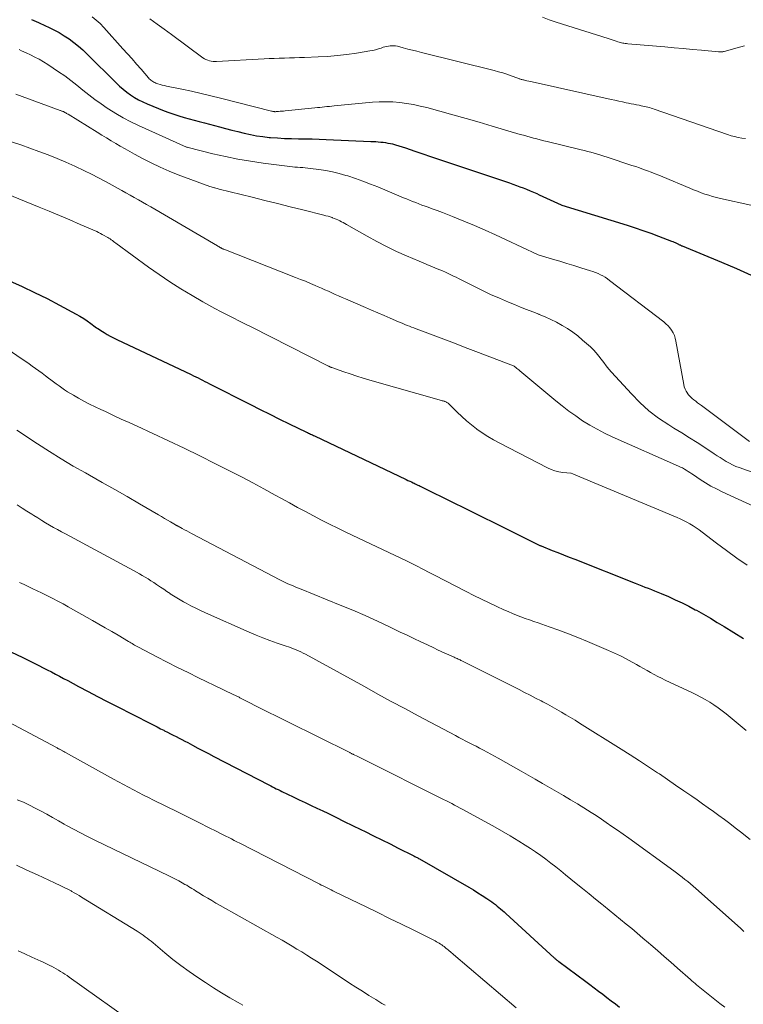
# Model space of a CAD drawing. Units: feet. Extents: x 2010000 to 2015018, y 525000 to 530000.
# Drawn here: x 2010726 to 2010829, y 526817 to 526957 of the extents above; entities that cross this region are included whole.
import ezdxf

# ---------------------------------------------------------------- set-up
doc = ezdxf.new("R2010")
doc.units = ezdxf.units.FT
doc.header["$LTSCALE"] = 100
doc.header["$MEASUREMENT"] = 0
doc.layers.add('CONTOUR INDEX', color=32, linetype='Continuous', lineweight=25)
doc.layers.add('CONTOUR INTERMEDIATE', color=40, linetype='Continuous', lineweight=15)

msp = doc.modelspace()

# ---------------------------------------------------------------- linework, layer by layer
at = {"layer": 'CONTOUR INDEX', "flags": 128}
for points, elevation in [([(2010727.58, 526957.11), (2010728.57, 526956.66), (2010729.56, 526956.21), (2010730.01, 526956.01), (2010730.76, 526955.64), (2010731.5, 526955.25), (2010732.21, 526954.81), (2010732.91, 526954.35), (2010733.59, 526953.85), (2010734.24, 526953.33), (2010734.87, 526952.78), (2010735.48, 526952.2), (2010739.6, 526948.12), (2010740.08, 526947.66), (2010740.58, 526947.22), (2010741.11, 526946.8), (2010741.65, 526946.4), (2010742.21, 526946.04), (2010742.78, 526945.7), (2010743.38, 526945.4), (2010743.99, 526945.13), (2010746.4, 526944.16), (2010747.09, 526943.9), (2010747.8, 526943.65), (2010748.51, 526943.42), (2010749.23, 526943.21), (2010749.95, 526943.01), (2010750.67, 526942.82), (2010751.4, 526942.62), (2010752.12, 526942.43), (2010754.26, 526941.87), (2010755.13, 526941.64), (2010756.01, 526941.41), (2010756.89, 526941.19), (2010757.77, 526940.97), (2010758.65, 526940.78), (2010759.54, 526940.61), (2010760.44, 526940.48), (2010761.33, 526940.38), (2010761.52, 526940.37), (2010762.5, 526940.29), (2010763.49, 526940.23), (2010764.47, 526940.2), (2010765.46, 526940.18), (2010766.44, 526940.17), (2010767.43, 526940.15), (2010768.41, 526940.12), (2010769.4, 526940.08), (2010775.76, 526939.8), (2010776.11, 526939.79), (2010776.45, 526939.77), (2010776.8, 526939.74), (2010777.15, 526939.72), (2010777.49, 526939.68), (2010777.84, 526939.63), (2010778.18, 526939.57), (2010778.52, 526939.5), (2010778.8, 526939.44), (2010779.27, 526939.32), (2010779.74, 526939.19), (2010780.21, 526939.05), (2010780.68, 526938.9), (2010781.99, 526938.44), (2010783.11, 526938.06), (2010784.23, 526937.67), (2010785.35, 526937.29), (2010786.47, 526936.91), (2010795.43, 526933.91), (2010795.92, 526933.74), (2010796.41, 526933.56), (2010796.9, 526933.38), (2010797.38, 526933.2), (2010797.86, 526933.01), (2010798.34, 526932.81), (2010798.82, 526932.6), (2010799.29, 526932.39), (2010799.62, 526932.24), (2010800.14, 526932), (2010800.67, 526931.76), (2010801.19, 526931.52), (2010801.72, 526931.28), (2010802.75, 526930.82), (2010802.84, 526930.78), (2010812.12, 526927.9), (2010813.25, 526927.54), (2010814.37, 526927.17), (2010815.48, 526926.77), (2010816.59, 526926.37), (2010818.44, 526925.67), (2010818.61, 526925.6), (2010818.79, 526925.53), (2010818.96, 526925.45), (2010819.13, 526925.36), (2010819.32, 526925.27), (2010819.39, 526925.23)], 840), ([(2010819.39, 526925.23), (2010819.47, 526925.19), (2010819.55, 526925.15), (2010819.63, 526925.11), (2010819.7, 526925.07), (2010819.78, 526925.04), (2010819.86, 526925), (2010819.94, 526924.97), (2010825.52, 526922.67), (2010827.64, 526921.76), (2010829.75, 526920.82)], 840), ([(2010724.45, 526920.04), (2010726.25, 526919.22), (2010728.03, 526918.37), (2010729.79, 526917.49), (2010731.54, 526916.57), (2010733.91, 526915.29), (2010734.45, 526914.99), (2010734.99, 526914.67), (2010735.5, 526914.32), (2010736.01, 526913.97), (2010736.63, 526913.51), (2010736.83, 526913.37), (2010737.02, 526913.24), (2010737.22, 526913.11), (2010737.41, 526912.98), (2010737.88, 526912.68), (2010738.32, 526912.42), (2010738.76, 526912.16), (2010739.22, 526911.92), (2010739.68, 526911.7), (2010750.25, 526906.71), (2010750.58, 526906.55), (2010750.9, 526906.4), (2010751.22, 526906.24), (2010751.55, 526906.08), (2010751.87, 526905.91), (2010752.19, 526905.75), (2010752.51, 526905.59), (2010752.83, 526905.42), (2010758.67, 526902.45), (2010760.03, 526901.76), (2010761.4, 526901.08), (2010762.77, 526900.41), (2010764.14, 526899.74), (2010766.6, 526898.55), (2010766.75, 526898.48), (2010766.89, 526898.41), (2010767.04, 526898.34), (2010767.18, 526898.27), (2010767.33, 526898.2), (2010767.47, 526898.14), (2010767.62, 526898.07), (2010767.76, 526898), (2010780.77, 526891.82), (2010781.02, 526891.7), (2010781.26, 526891.59), (2010781.5, 526891.47), (2010781.75, 526891.36), (2010781.88, 526891.3), (2010782.06, 526891.21), (2010782.24, 526891.12), (2010782.41, 526891.04), (2010782.59, 526890.95), (2010782.77, 526890.86), (2010782.95, 526890.77), (2010783.13, 526890.68), (2010783.3, 526890.6), (2010787.17, 526888.68), (2010789.27, 526887.64), (2010791.37, 526886.6), (2010793.47, 526885.56), (2010795.57, 526884.53), (2010799.74, 526882.47), (2010799.75, 526882.47), (2010799.77, 526882.46), (2010799.78, 526882.45), (2010799.8, 526882.44), (2010799.86, 526882.41), (2010799.88, 526882.41), (2010799.89, 526882.4), (2010799.91, 526882.39), (2010799.93, 526882.39), (2010801.49, 526881.76), (2010802.29, 526881.45), (2010803.09, 526881.13), (2010803.89, 526880.81), (2010804.69, 526880.5), (2010813.27, 526877.1), (2010813.73, 526876.92), (2010814.19, 526876.74), (2010814.65, 526876.56), (2010815.11, 526876.38), (2010815.57, 526876.2), (2010816.03, 526876.01), (2010816.49, 526875.82), (2010816.94, 526875.63), (2010817.99, 526875.2), (2010818.96, 526874.77), (2010819.92, 526874.32), (2010820.87, 526873.85), (2010821.8, 526873.35), (2010821.95, 526873.27), (2010822.95, 526872.71), (2010823.94, 526872.14), (2010824.92, 526871.55), (2010825.9, 526870.95), (2010828.62, 526869.27)], 860), ([(2010724.75, 526867.33), (2010726.25, 526866.6), (2010728.05, 526865.7), (2010728.64, 526865.41), (2010729.23, 526865.11), (2010729.82, 526864.81), (2010730.4, 526864.51), (2010730.98, 526864.2), (2010731.56, 526863.9), (2010732.14, 526863.59), (2010732.73, 526863.28), (2010734.26, 526862.46), (2010735.61, 526861.75), (2010736.96, 526861.04), (2010738.31, 526860.33), (2010739.67, 526859.64), (2010744.49, 526857.18), (2010744.96, 526856.94), (2010745.43, 526856.7), (2010745.9, 526856.46), (2010746.37, 526856.23), (2010746.48, 526856.17), (2010746.89, 526855.96), (2010747.3, 526855.75), (2010747.71, 526855.54), (2010748.12, 526855.33), (2010748.53, 526855.12), (2010748.94, 526854.91), (2010749.35, 526854.69), (2010749.75, 526854.48), (2010750.45, 526854.11), (2010751.2, 526853.71), (2010751.96, 526853.32), (2010752.71, 526852.92), (2010753.47, 526852.53), (2010761.28, 526848.48), (2010761.54, 526848.34), (2010761.8, 526848.21), (2010762.07, 526848.08), (2010762.33, 526847.94), (2010762.59, 526847.81), (2010762.86, 526847.68), (2010763.12, 526847.55), (2010763.38, 526847.42), (2010763.65, 526847.29), (2010763.92, 526847.16), (2010764.18, 526847.03), (2010764.45, 526846.91), (2010765.59, 526846.37), (2010766.42, 526845.97), (2010767.26, 526845.57), (2010768.1, 526845.18), (2010768.93, 526844.78), (2010769.62, 526844.45), (2010770.8, 526843.88), (2010771.97, 526843.31), (2010773.15, 526842.74), (2010774.32, 526842.16), (2010774.95, 526841.85), (2010776.12, 526841.27), (2010777.3, 526840.69), (2010778.47, 526840.1), (2010779.64, 526839.52), (2010781.77, 526838.45), (2010781.87, 526838.4), (2010781.98, 526838.34), (2010782.09, 526838.29), (2010782.2, 526838.23), (2010782.31, 526838.17), (2010782.42, 526838.12), (2010782.52, 526838.06), (2010782.63, 526838), (2010789.65, 526833.96), (2010790.3, 526833.58), (2010790.94, 526833.18), (2010791.57, 526832.78), (2010792.19, 526832.36), (2010792.91, 526831.87), (2010793.17, 526831.68), (2010793.42, 526831.49), (2010793.68, 526831.29), (2010793.93, 526831.09), (2010794.17, 526830.89), (2010794.41, 526830.68), (2010794.65, 526830.46), (2010794.89, 526830.25), (2010801.77, 526823.94), (2010801.84, 526823.87), (2010801.92, 526823.8), (2010802, 526823.73), (2010802.08, 526823.67), (2010802.16, 526823.6), (2010802.25, 526823.54), (2010802.33, 526823.47), (2010802.41, 526823.41), (2010806.25, 526820.59), (2010806.85, 526820.14), (2010807.46, 526819.69), (2010808.06, 526819.23), (2010808.65, 526818.77), (2010809.25, 526818.31), (2010809.85, 526817.85), (2010810.45, 526817.39), (2010811.05, 526816.94)], 880)]:
    msp.add_lwpolyline(points, dxfattribs=dict(at, elevation=elevation))
at = {"layer": 'CONTOUR INTERMEDIATE', "flags": 128}
for points, elevation in [([(2010736.18, 526957.48), (2010736.78, 526957.02), (2010737.34, 526956.52), (2010737.86, 526955.98), (2010740.57, 526952.96), (2010741.21, 526952.23), (2010741.85, 526951.51), (2010742.49, 526950.78), (2010743.13, 526950.04), (2010744.19, 526948.82), (2010744.3, 526948.71), (2010744.41, 526948.59), (2010744.54, 526948.49), (2010744.67, 526948.39), (2010744.8, 526948.3), (2010744.94, 526948.22), (2010745.09, 526948.15), (2010745.24, 526948.09), (2010745.53, 526947.99), (2010745.83, 526947.9), (2010746.14, 526947.81), (2010746.44, 526947.73), (2010746.75, 526947.66), (2010748.9, 526947.22), (2010750.29, 526946.92), (2010751.67, 526946.62), (2010753.04, 526946.29), (2010754.41, 526945.95), (2010761.66, 526944.11), (2010761.74, 526944.09), (2010761.82, 526944.07), (2010761.9, 526944.06), (2010761.98, 526944.04), (2010762.06, 526944.03), (2010762.14, 526944.02), (2010762.22, 526944.02), (2010762.3, 526944.03), (2010762.63, 526944.06), (2010762.87, 526944.08), (2010763.12, 526944.1), (2010763.36, 526944.12), (2010763.61, 526944.15), (2010767.82, 526944.57), (2010768.16, 526944.6), (2010768.5, 526944.64), (2010768.84, 526944.67), (2010769.18, 526944.71), (2010769.52, 526944.75), (2010769.86, 526944.78), (2010770.19, 526944.81), (2010770.53, 526944.85), (2010775.97, 526945.36), (2010776.94, 526945.42), (2010777.91, 526945.44), (2010778.88, 526945.41), (2010779.86, 526945.33), (2010780.82, 526945.2), (2010781.78, 526945.04), (2010782.74, 526944.83), (2010783.68, 526944.6), (2010785.53, 526944.09), (2010787.4, 526943.58), (2010789.26, 526943.05), (2010791.12, 526942.52), (2010792.98, 526941.98), (2010796.95, 526940.81), (2010797.42, 526940.67), (2010797.9, 526940.53), (2010798.37, 526940.4), (2010798.85, 526940.27), (2010799.32, 526940.15), (2010799.8, 526940.02), (2010800.28, 526939.9), (2010800.75, 526939.79), (2010805.59, 526938.62), (2010806.05, 526938.5), (2010806.52, 526938.38), (2010806.99, 526938.26), (2010807.45, 526938.13), (2010807.91, 526937.99), (2010808.37, 526937.85), (2010808.83, 526937.71), (2010809.29, 526937.56), (2010812.79, 526936.41), (2010813.35, 526936.23), (2010813.9, 526936.04), (2010814.45, 526935.84), (2010815.01, 526935.64), (2010815.55, 526935.43), (2010816.1, 526935.22), (2010816.64, 526935), (2010817.19, 526934.78), (2010821.02, 526933.16), (2010821.56, 526932.95), (2010822.09, 526932.73), (2010822.63, 526932.53), (2010823.17, 526932.34), (2010823.71, 526932.16), (2010824.26, 526931.99), (2010824.82, 526931.84), (2010825.38, 526931.71), (2010829.7, 526930.76)], 836), ([(2010744.39, 526957.21), (2010745.41, 526956.46), (2010746.42, 526955.72), (2010747.44, 526954.97), (2010751.91, 526951.68), (2010752.13, 526951.54), (2010752.35, 526951.42), (2010752.59, 526951.33), (2010752.84, 526951.25), (2010753.09, 526951.2), (2010753.35, 526951.17), (2010753.6, 526951.16), (2010753.86, 526951.16), (2010760.62, 526951.52), (2010761.33, 526951.56), (2010762.04, 526951.59), (2010762.75, 526951.62), (2010763.47, 526951.64), (2010764.18, 526951.66), (2010764.89, 526951.69), (2010765.6, 526951.71), (2010766.31, 526951.73), (2010768.25, 526951.8), (2010769.63, 526951.87), (2010770.99, 526951.98), (2010772.36, 526952.14), (2010773.72, 526952.34), (2010775.61, 526952.66), (2010776.02, 526952.73), (2010776.42, 526952.82), (2010776.82, 526952.93), (2010777.21, 526953.06), (2010777.51, 526953.16), (2010777.75, 526953.23), (2010778, 526953.29), (2010778.25, 526953.34), (2010778.51, 526953.38), (2010778.76, 526953.39), (2010779.01, 526953.38), (2010779.27, 526953.35), (2010779.51, 526953.3), (2010780.33, 526953.09), (2010780.98, 526952.92), (2010781.64, 526952.75), (2010782.29, 526952.59), (2010782.95, 526952.42), (2010793.27, 526949.85), (2010793.87, 526949.69), (2010794.46, 526949.52), (2010795.05, 526949.33), (2010795.64, 526949.13), (2010796.61, 526948.77), (2010796.71, 526948.74), (2010796.81, 526948.7), (2010796.9, 526948.67), (2010797, 526948.64), (2010797.1, 526948.61), (2010797.2, 526948.58), (2010797.3, 526948.55), (2010797.4, 526948.53), (2010797.68, 526948.46), (2010797.91, 526948.41), (2010798.15, 526948.36), (2010798.39, 526948.3), (2010798.63, 526948.25), (2010809.87, 526945.75), (2010810.4, 526945.64), (2010810.93, 526945.52), (2010811.47, 526945.41), (2010812, 526945.29), (2010812.3, 526945.23), (2010812.68, 526945.15), (2010813.06, 526945.07), (2010813.44, 526945), (2010813.83, 526944.93), (2010814.12, 526944.87), (2010814.35, 526944.83), (2010814.59, 526944.78), (2010814.82, 526944.73), (2010815.05, 526944.67), (2010815.28, 526944.61), (2010815.51, 526944.54), (2010815.73, 526944.47), (2010815.96, 526944.4), (2010826.37, 526940.78), (2010826.87, 526940.62), (2010827.37, 526940.48), (2010827.87, 526940.37), (2010828.38, 526940.27), (2010828.9, 526940.21)], 832), ([(2010800.1, 526957.42), (2010801.07, 526957.07), (2010802.05, 526956.75), (2010809.42, 526954.4), (2010809.71, 526954.31), (2010810, 526954.21), (2010810.28, 526954.12), (2010810.57, 526954.03), (2010810.81, 526953.95), (2010810.98, 526953.89), (2010811.15, 526953.85), (2010811.32, 526953.81), (2010811.5, 526953.77), (2010811.67, 526953.74), (2010811.85, 526953.71), (2010812.03, 526953.69), (2010812.2, 526953.67), (2010817.48, 526953.21), (2010818.78, 526953.09), (2010820.08, 526952.98), (2010821.38, 526952.86), (2010822.68, 526952.75), (2010825.08, 526952.53), (2010825.18, 526952.52), (2010825.28, 526952.52), (2010825.38, 526952.52), (2010825.49, 526952.52), (2010825.59, 526952.53), (2010825.69, 526952.54), (2010825.79, 526952.56), (2010825.89, 526952.58), (2010827.74, 526953.08), (2010828.76, 526953.36)], 828), ([(2010725.82, 526952.84), (2010726.15, 526952.68), (2010726.49, 526952.53), (2010726.83, 526952.37), (2010727.43, 526952.09), (2010728.06, 526951.78), (2010728.69, 526951.46), (2010729.29, 526951.1), (2010729.88, 526950.72), (2010731.41, 526949.7), (2010732.3, 526949.09), (2010733.18, 526948.45), (2010734.03, 526947.79), (2010734.87, 526947.1), (2010735.71, 526946.42), (2010736.57, 526945.76), (2010737.45, 526945.13), (2010738.34, 526944.52), (2010738.55, 526944.39), (2010739.57, 526943.75), (2010740.61, 526943.15), (2010741.67, 526942.6), (2010742.76, 526942.08), (2010749.6, 526939.01), (2010749.68, 526938.99), (2010749.77, 526938.96), (2010749.79, 526938.96), (2010749.8, 526938.95), (2010749.82, 526938.95), (2010749.84, 526938.94), (2010753.33, 526938.06), (2010755.1, 526937.65), (2010756.87, 526937.28), (2010758.66, 526936.98), (2010760.46, 526936.72), (2010764.26, 526936.23), (2010764.62, 526936.19), (2010764.98, 526936.16), (2010765.35, 526936.13), (2010765.71, 526936.11), (2010766.08, 526936.08), (2010766.44, 526936.05), (2010766.81, 526936.02), (2010767.17, 526935.98), (2010768.38, 526935.82), (2010769.35, 526935.68), (2010770.3, 526935.49), (2010771.25, 526935.26), (2010772.18, 526934.99), (2010772.48, 526934.9), (2010773.56, 526934.54), (2010774.63, 526934.16), (2010775.69, 526933.76), (2010776.74, 526933.34), (2010780.36, 526931.82), (2010780.8, 526931.64), (2010781.23, 526931.46), (2010781.67, 526931.29), (2010782.12, 526931.12), (2010782.56, 526930.95), (2010783, 526930.78), (2010783.45, 526930.62), (2010783.89, 526930.46), (2010784.46, 526930.26), (2010785.18, 526929.99), (2010785.91, 526929.72), (2010786.63, 526929.44), (2010787.34, 526929.15), (2010788.94, 526928.5), (2010790.45, 526927.87), (2010791.96, 526927.22), (2010793.45, 526926.55), (2010794.93, 526925.86), (2010799.4, 526923.76), (2010799.5, 526923.71), (2010801.54, 526923.1), (2010802.55, 526922.8), (2010803.56, 526922.49), (2010804.56, 526922.19), (2010805.57, 526921.88), (2010806.9, 526921.46), (2010807.27, 526921.34), (2010807.63, 526921.2), (2010807.99, 526921.05), (2010808.34, 526920.89), (2010808.68, 526920.71), (2010809.01, 526920.52), (2010809.33, 526920.3), (2010809.64, 526920.08), (2010817.31, 526914.2), (2010817.63, 526913.93), (2010817.93, 526913.64), (2010818.19, 526913.33), (2010818.44, 526913), (2010818.65, 526912.64), (2010818.83, 526912.27), (2010818.96, 526911.88), (2010819.05, 526911.48), (2010820.15, 526905.29), (2010820.23, 526904.96), (2010820.34, 526904.65), (2010820.49, 526904.35), (2010820.67, 526904.06), (2010820.68, 526904.04), (2010820.89, 526903.78), (2010821.11, 526903.54), (2010821.35, 526903.32), (2010821.6, 526903.12), (2010821.87, 526902.92), (2010822.13, 526902.72), (2010822.39, 526902.53), (2010822.66, 526902.33), (2010829.48, 526897.2)], 844), ([(2010725.37, 526946.5), (2010731.64, 526944.2), (2010731.72, 526944.17), (2010731.79, 526944.14), (2010731.87, 526944.11), (2010731.95, 526944.09), (2010732.03, 526944.06), (2010732.11, 526944.03), (2010732.18, 526943.99), (2010732.26, 526943.95), (2010732.33, 526943.91), (2010732.44, 526943.85), (2010732.55, 526943.79), (2010732.66, 526943.72), (2010732.77, 526943.66), (2010736.9, 526941.11), (2010737.55, 526940.71), (2010738.21, 526940.31), (2010738.87, 526939.91), (2010739.53, 526939.51), (2010740.19, 526939.12), (2010740.86, 526938.73), (2010741.53, 526938.36), (2010742.21, 526937.99), (2010743.32, 526937.39), (2010744.57, 526936.75), (2010745.83, 526936.15), (2010747.12, 526935.6), (2010748.42, 526935.08), (2010752.91, 526933.43), (2010753.08, 526933.37), (2010753.24, 526933.31), (2010753.41, 526933.26), (2010753.58, 526933.21), (2010753.61, 526933.2), (2010753.76, 526933.16), (2010753.92, 526933.12), (2010754.08, 526933.07), (2010754.24, 526933.03), (2010758.9, 526931.88), (2010760.7, 526931.43), (2010762.49, 526930.98), (2010764.29, 526930.54), (2010766.08, 526930.09), (2010769.08, 526929.34), (2010769.37, 526929.26), (2010769.67, 526929.18), (2010769.96, 526929.09), (2010770.25, 526928.99), (2010770.3, 526928.98), (2010770.56, 526928.88), (2010770.82, 526928.78), (2010771.07, 526928.66), (2010771.33, 526928.54), (2010771.57, 526928.41), (2010771.82, 526928.28), (2010772.07, 526928.15), (2010772.31, 526928.01), (2010775.23, 526926.35), (2010776.6, 526925.6), (2010777.99, 526924.88), (2010779.4, 526924.2), (2010780.83, 526923.56), (2010782.6, 526922.8), (2010783.15, 526922.56), (2010783.71, 526922.33), (2010784.27, 526922.1), (2010784.83, 526921.88), (2010785.17, 526921.74), (2010785.55, 526921.58), (2010785.94, 526921.42), (2010786.32, 526921.25), (2010786.7, 526921.07), (2010787.08, 526920.89), (2010787.46, 526920.7), (2010787.84, 526920.52), (2010788.21, 526920.33), (2010790.26, 526919.3), (2010791.5, 526918.69), (2010792.75, 526918.1), (2010794.01, 526917.54), (2010795.29, 526917), (2010796.13, 526916.66), (2010796.99, 526916.3), (2010797.85, 526915.95), (2010798.72, 526915.61), (2010799.58, 526915.27), (2010799.64, 526915.24), (2010800.47, 526914.9), (2010801.29, 526914.53), (2010802.09, 526914.13), (2010802.89, 526913.7), (2010803.65, 526913.24), (2010804.4, 526912.74), (2010805.11, 526912.2), (2010805.8, 526911.62), (2010806.92, 526910.63), (2010807.34, 526910.22), (2010807.74, 526909.8), (2010808.11, 526909.35), (2010808.46, 526908.88), (2010808.8, 526908.41), (2010809.16, 526907.94), (2010809.53, 526907.49), (2010809.92, 526907.05), (2010812.72, 526903.97), (2010813.94, 526902.74), (2010815.22, 526901.59), (2010816.59, 526900.55), (2010818.03, 526899.59), (2010818.77, 526899.13), (2010819.88, 526898.45), (2010820.98, 526897.76), (2010822.07, 526897.06), (2010823.15, 526896.35), (2010824.47, 526895.48), (2010824.9, 526895.2), (2010825.32, 526894.93), (2010825.75, 526894.65), (2010826.19, 526894.38), (2010826.63, 526894.13), (2010827.08, 526893.9), (2010827.54, 526893.69), (2010828.02, 526893.51), (2010832.88, 526891.8)], 848), ([(2010724.75, 526939.74), (2010726.05, 526939.3), (2010727.35, 526938.84), (2010728.64, 526938.38), (2010729.93, 526937.89), (2010731.21, 526937.38), (2010732.47, 526936.84), (2010733.72, 526936.27), (2010735.12, 526935.62), (2010736.12, 526935.14), (2010737.1, 526934.65), (2010738.08, 526934.13), (2010739.05, 526933.6), (2010739.8, 526933.18), (2010740.39, 526932.85), (2010740.98, 526932.52), (2010741.57, 526932.19), (2010742.16, 526931.86), (2010742.75, 526931.53), (2010743.34, 526931.2), (2010743.92, 526930.87), (2010744.51, 526930.53), (2010753.96, 526925), (2010754.02, 526924.96), (2010754.09, 526924.92), (2010754.16, 526924.88), (2010754.23, 526924.84), (2010754.29, 526924.79), (2010754.36, 526924.75), (2010754.43, 526924.72), (2010754.5, 526924.68), (2010754.59, 526924.63), (2010754.66, 526924.6), (2010754.73, 526924.56), (2010754.81, 526924.53), (2010754.88, 526924.5), (2010765.06, 526920.51), (2010765.76, 526920.23), (2010766.46, 526919.95), (2010767.16, 526919.66), (2010767.86, 526919.36), (2010768.27, 526919.18), (2010768.76, 526918.97), (2010769.24, 526918.75), (2010769.73, 526918.54), (2010770.21, 526918.32), (2010770.69, 526918.1), (2010771.18, 526917.88), (2010771.66, 526917.67), (2010772.15, 526917.45), (2010774.97, 526916.23), (2010775.85, 526915.85), (2010776.74, 526915.47), (2010777.62, 526915.09), (2010778.5, 526914.71), (2010779.65, 526914.22), (2010779.96, 526914.09), (2010780.27, 526913.96), (2010780.59, 526913.83), (2010780.9, 526913.7), (2010781.21, 526913.58), (2010781.53, 526913.46), (2010781.85, 526913.33), (2010782.16, 526913.22), (2010784.58, 526912.31), (2010786.1, 526911.74), (2010787.62, 526911.16), (2010789.14, 526910.58), (2010790.66, 526910), (2010795.99, 526907.94), (2010796.07, 526907.89), (2010796.35, 526907.68), (2010796.49, 526907.58), (2010796.63, 526907.47), (2010796.76, 526907.37), (2010796.9, 526907.26), (2010801.98, 526903.01), (2010802.91, 526902.27), (2010803.85, 526901.54), (2010804.82, 526900.84), (2010805.81, 526900.17), (2010806.82, 526899.54), (2010807.85, 526898.95), (2010808.91, 526898.4), (2010809.99, 526897.9), (2010819.43, 526893.72), (2010819.71, 526893.59), (2010819.98, 526893.46), (2010820.25, 526893.31), (2010820.52, 526893.15), (2010820.78, 526892.98), (2010821.04, 526892.82), (2010821.3, 526892.65), (2010821.55, 526892.48), (2010822.51, 526891.83), (2010823.26, 526891.35), (2010824.02, 526890.9), (2010824.8, 526890.49), (2010825.59, 526890.09), (2010830.16, 526887.97)], 852), ([(2010722.04, 526933.17), (2010728.65, 526930.49), (2010730.11, 526929.89), (2010731.57, 526929.29), (2010733.03, 526928.66), (2010734.48, 526928.03), (2010736.84, 526927), (2010737.11, 526926.87), (2010737.37, 526926.75), (2010737.63, 526926.61), (2010737.88, 526926.47), (2010738.22, 526926.28), (2010738.4, 526926.18), (2010738.57, 526926.07), (2010738.74, 526925.96), (2010738.91, 526925.84), (2010739.08, 526925.72), (2010739.24, 526925.6), (2010739.41, 526925.48), (2010739.57, 526925.36), (2010744.18, 526921.98), (2010745.7, 526920.91), (2010747.23, 526919.87), (2010748.8, 526918.88), (2010750.39, 526917.92), (2010751.92, 526917.04), (2010752.77, 526916.56), (2010753.62, 526916.08), (2010754.49, 526915.63), (2010755.35, 526915.18), (2010756.23, 526914.75), (2010757.1, 526914.31), (2010757.97, 526913.87), (2010758.84, 526913.43), (2010769.72, 526907.93), (2010769.78, 526907.9), (2010769.84, 526907.87), (2010769.89, 526907.84), (2010769.95, 526907.82), (2010770.01, 526907.79), (2010770.07, 526907.76), (2010770.13, 526907.74), (2010770.19, 526907.72), (2010771.91, 526907.12), (2010772.83, 526906.8), (2010773.75, 526906.5), (2010774.68, 526906.21), (2010775.62, 526905.94), (2010785.79, 526903.04), (2010785.89, 526903.01), (2010785.99, 526902.98), (2010786.09, 526902.95), (2010786.19, 526902.92), (2010786.21, 526902.91), (2010786.3, 526902.88), (2010786.39, 526902.84), (2010786.47, 526902.8), (2010786.55, 526902.76), (2010786.63, 526902.7), (2010786.7, 526902.65), (2010786.77, 526902.59), (2010786.84, 526902.52), (2010788, 526901.38), (2010788.65, 526900.76), (2010789.33, 526900.16), (2010790.03, 526899.58), (2010790.74, 526899.03), (2010790.8, 526898.99), (2010791.56, 526898.45), (2010792.34, 526897.93), (2010793.15, 526897.46), (2010793.97, 526897.01), (2010800.81, 526893.48), (2010801.34, 526893.25), (2010801.87, 526893.06), (2010802.42, 526892.93), (2010802.99, 526892.83), (2010804.13, 526892.71), (2010804.2, 526892.71), (2010804.42, 526892.62), (2010804.53, 526892.58), (2010804.64, 526892.53), (2010804.75, 526892.49), (2010804.86, 526892.44), (2010819.2, 526886.43), (2010819.67, 526886.22), (2010820.13, 526886), (2010820.59, 526885.76), (2010821.04, 526885.51), (2010821.48, 526885.24), (2010821.92, 526884.96), (2010822.34, 526884.67), (2010822.76, 526884.36), (2010824.8, 526882.81), (2010826.24, 526881.74), (2010827.69, 526880.68), (2010829.17, 526879.66)], 856), ([(2010717.83, 526914.65), (2010726.28, 526908.91), (2010726.76, 526908.59), (2010727.23, 526908.26), (2010727.7, 526907.92), (2010728.17, 526907.59), (2010728.63, 526907.25), (2010729.1, 526906.91), (2010729.56, 526906.56), (2010730.02, 526906.22), (2010730.32, 526905.99), (2010730.71, 526905.69), (2010731.1, 526905.4), (2010731.5, 526905.11), (2010731.89, 526904.83), (2010732.29, 526904.55), (2010732.7, 526904.28), (2010733.12, 526904.03), (2010733.54, 526903.78), (2010734.25, 526903.38), (2010735.03, 526902.95), (2010735.82, 526902.53), (2010736.62, 526902.13), (2010737.43, 526901.75), (2010738.07, 526901.46), (2010739.2, 526900.93), (2010740.33, 526900.41), (2010741.46, 526899.89), (2010742.59, 526899.37), (2010744.81, 526898.35), (2010747.04, 526897.31), (2010749.26, 526896.26), (2010751.48, 526895.17), (2010753.68, 526894.07), (2010755.77, 526893.02), (2010757.38, 526892.19), (2010758.98, 526891.35), (2010760.58, 526890.49), (2010762.16, 526889.62), (2010763.06, 526889.12), (2010764.19, 526888.49), (2010765.33, 526887.87), (2010766.46, 526887.26), (2010767.6, 526886.65), (2010768.75, 526886.06), (2010769.9, 526885.47), (2010771.06, 526884.9), (2010772.22, 526884.34), (2010780.91, 526880.24), (2010781.1, 526880.15), (2010781.29, 526880.06), (2010781.48, 526879.97), (2010781.67, 526879.87), (2010781.86, 526879.78), (2010782.04, 526879.68), (2010782.23, 526879.58), (2010782.42, 526879.49), (2010782.95, 526879.21), (2010783.4, 526878.97), (2010783.85, 526878.73), (2010784.3, 526878.5), (2010784.76, 526878.26), (2010789.3, 526875.92), (2010790.37, 526875.38), (2010791.45, 526874.84), (2010792.54, 526874.32), (2010793.63, 526873.8), (2010794.64, 526873.34), (2010795.24, 526873.07), (2010795.84, 526872.81), (2010796.44, 526872.57), (2010797.05, 526872.34), (2010797.66, 526872.11), (2010798.28, 526871.89), (2010798.89, 526871.67), (2010799.51, 526871.46), (2010801.04, 526870.93), (2010802.41, 526870.44), (2010803.78, 526869.93), (2010805.14, 526869.39), (2010806.49, 526868.83), (2010809.47, 526867.57), (2010810.33, 526867.19), (2010811.17, 526866.79), (2010812, 526866.37), (2010812.82, 526865.92), (2010813.43, 526865.57), (2010813.94, 526865.28), (2010814.44, 526865), (2010814.95, 526864.71), (2010815.46, 526864.42), (2010815.96, 526864.14), (2010816.48, 526863.87), (2010817, 526863.61), (2010817.52, 526863.35), (2010821.3, 526861.58), (2010821.95, 526861.27), (2010822.59, 526860.94), (2010823.22, 526860.59), (2010823.84, 526860.22), (2010824.45, 526859.84), (2010825.05, 526859.43), (2010825.63, 526859), (2010826.19, 526858.55), (2010829.01, 526856.2)], 864), ([(2010725.48, 526898.81), (2010728.45, 526896.87), (2010730.12, 526895.8), (2010731.81, 526894.75), (2010733.52, 526893.74), (2010735.24, 526892.75), (2010735.83, 526892.42), (2010737.61, 526891.42), (2010739.39, 526890.41), (2010741.16, 526889.39), (2010742.93, 526888.36), (2010745.63, 526886.79), (2010746.05, 526886.55), (2010746.46, 526886.31), (2010746.88, 526886.06), (2010747.29, 526885.82), (2010748.03, 526885.39), (2010748.08, 526885.36), (2010748.12, 526885.34), (2010748.17, 526885.31), (2010748.21, 526885.29), (2010748.26, 526885.26), (2010748.3, 526885.24), (2010748.35, 526885.21), (2010748.4, 526885.19), (2010748.96, 526884.88), (2010749.29, 526884.7), (2010749.62, 526884.52), (2010749.94, 526884.35), (2010750.27, 526884.17), (2010762.85, 526877.59), (2010763.22, 526877.4), (2010763.59, 526877.22), (2010763.97, 526877.04), (2010764.34, 526876.88), (2010764.72, 526876.72), (2010765.11, 526876.56), (2010765.49, 526876.4), (2010765.87, 526876.24), (2010771.4, 526874), (2010773.17, 526873.26), (2010774.93, 526872.5), (2010776.67, 526871.72), (2010778.4, 526870.91), (2010779.93, 526870.18), (2010780.89, 526869.72), (2010781.86, 526869.26), (2010782.83, 526868.8), (2010783.79, 526868.34), (2010784.67, 526867.92), (2010785.2, 526867.67), (2010785.73, 526867.43), (2010786.27, 526867.18), (2010786.8, 526866.94), (2010787.59, 526866.59), (2010787.73, 526866.53), (2010787.87, 526866.47), (2010788, 526866.4), (2010788.14, 526866.34), (2010788.27, 526866.28), (2010788.41, 526866.21), (2010788.54, 526866.15), (2010788.68, 526866.08), (2010796.78, 526862.01), (2010797.57, 526861.61), (2010798.35, 526861.21), (2010799.14, 526860.8), (2010799.92, 526860.39), (2010800.15, 526860.27), (2010800.81, 526859.92), (2010801.47, 526859.56), (2010802.13, 526859.19), (2010802.79, 526858.82), (2010803.44, 526858.44), (2010804.09, 526858.05), (2010804.73, 526857.66), (2010805.37, 526857.26), (2010811.27, 526853.56), (2010812.57, 526852.73), (2010813.87, 526851.9), (2010815.17, 526851.05), (2010816.45, 526850.19), (2010816.7, 526850.03), (2010817.86, 526849.24), (2010819.01, 526848.46), (2010820.16, 526847.66), (2010821.31, 526846.86), (2010822.04, 526846.36), (2010822.82, 526845.81), (2010823.6, 526845.25), (2010824.38, 526844.69), (2010825.15, 526844.13), (2010825.92, 526843.56), (2010826.68, 526842.99), (2010827.44, 526842.41), (2010828.19, 526841.82), (2010829.58, 526840.73)], 868), ([(2010725.55, 526888.21), (2010726.24, 526887.77), (2010726.94, 526887.33), (2010727.63, 526886.89), (2010727.92, 526886.71), (2010728.48, 526886.37), (2010729.03, 526886.02), (2010729.59, 526885.69), (2010730.16, 526885.36), (2010730.72, 526885.03), (2010731.29, 526884.71), (2010731.86, 526884.4), (2010732.43, 526884.09), (2010742.06, 526878.89), (2010742.48, 526878.67), (2010742.9, 526878.43), (2010743.31, 526878.2), (2010743.72, 526877.95), (2010744.13, 526877.71), (2010744.53, 526877.45), (2010744.93, 526877.19), (2010745.33, 526876.93), (2010745.45, 526876.85), (2010745.9, 526876.54), (2010746.35, 526876.24), (2010746.8, 526875.93), (2010747.26, 526875.63), (2010747.28, 526875.62), (2010747.74, 526875.32), (2010748.22, 526875.02), (2010748.69, 526874.74), (2010749.18, 526874.46), (2010749.54, 526874.26), (2010750.21, 526873.9), (2010750.89, 526873.55), (2010751.58, 526873.22), (2010752.27, 526872.9), (2010758.49, 526870.14), (2010759.46, 526869.73), (2010760.44, 526869.33), (2010761.43, 526868.97), (2010762.43, 526868.62), (2010763.72, 526868.19), (2010764.07, 526868.07), (2010764.43, 526867.94), (2010764.78, 526867.81), (2010765.13, 526867.67), (2010765.48, 526867.53), (2010765.82, 526867.37), (2010766.16, 526867.2), (2010766.49, 526867.03), (2010774.83, 526862.43), (2010776.73, 526861.38), (2010778.64, 526860.34), (2010780.55, 526859.31), (2010782.47, 526858.29), (2010787.77, 526855.47), (2010788.25, 526855.21), (2010788.73, 526854.96), (2010789.22, 526854.71), (2010789.7, 526854.46), (2010790.19, 526854.21), (2010790.68, 526853.96), (2010791.16, 526853.71), (2010791.64, 526853.46), (2010791.73, 526853.41), (2010792.25, 526853.13), (2010792.77, 526852.85), (2010793.29, 526852.56), (2010793.81, 526852.27), (2010797.08, 526850.42), (2010798.09, 526849.85), (2010799.09, 526849.28), (2010800.09, 526848.7), (2010801.09, 526848.13), (2010802.09, 526847.55), (2010803.08, 526846.97), (2010804.07, 526846.38), (2010805.06, 526845.78), (2010806.49, 526844.9), (2010807, 526844.58), (2010807.5, 526844.26), (2010808, 526843.93), (2010808.49, 526843.6), (2010809.13, 526843.16), (2010809.94, 526842.6), (2010810.75, 526842.04), (2010811.55, 526841.47), (2010812.35, 526840.9), (2010818.74, 526836.28), (2010819.14, 526835.98), (2010819.54, 526835.68), (2010819.94, 526835.38), (2010820.33, 526835.07), (2010820.72, 526834.75), (2010821.11, 526834.43), (2010821.49, 526834.1), (2010821.86, 526833.77), (2010828.2, 526828.13), (2010828.45, 526827.91), (2010828.7, 526827.69)], 872), ([(2010725.9, 526877.21), (2010726.52, 526876.91), (2010727.13, 526876.62), (2010727.75, 526876.33), (2010728.37, 526876.03), (2010728.98, 526875.74), (2010729.59, 526875.44), (2010729.85, 526875.31), (2010730.59, 526874.93), (2010731.33, 526874.55), (2010732.06, 526874.16), (2010732.78, 526873.76), (2010736.22, 526871.83), (2010737.14, 526871.3), (2010738.05, 526870.78), (2010738.97, 526870.25), (2010739.88, 526869.71), (2010741.34, 526868.84), (2010741.52, 526868.74), (2010741.69, 526868.63), (2010741.87, 526868.53), (2010742.05, 526868.43), (2010742.22, 526868.33), (2010742.4, 526868.23), (2010742.58, 526868.13), (2010742.76, 526868.03), (2010745.35, 526866.68), (2010746.83, 526865.91), (2010748.31, 526865.16), (2010749.8, 526864.42), (2010751.3, 526863.69), (2010754.66, 526862.06), (2010755.03, 526861.88), (2010755.39, 526861.71), (2010755.75, 526861.53), (2010756.11, 526861.36), (2010756.64, 526861.11), (2010756.74, 526861.06), (2010756.84, 526861.01), (2010756.94, 526860.96), (2010757.04, 526860.91), (2010757.14, 526860.86), (2010757.24, 526860.81), (2010757.34, 526860.76), (2010757.44, 526860.71), (2010758.01, 526860.41), (2010758.4, 526860.21), (2010758.78, 526860.02), (2010759.17, 526859.82), (2010759.56, 526859.63), (2010772.75, 526853.06), (2010772.83, 526853.02), (2010772.91, 526852.98), (2010772.99, 526852.94), (2010773.07, 526852.9), (2010773.14, 526852.86), (2010773.22, 526852.83), (2010773.3, 526852.79), (2010773.38, 526852.75), (2010773.79, 526852.55), (2010774.08, 526852.41), (2010774.36, 526852.27), (2010774.64, 526852.13), (2010774.93, 526851.99), (2010785.69, 526846.62), (2010786.08, 526846.42), (2010786.47, 526846.22), (2010786.86, 526846.02), (2010787.25, 526845.82), (2010787.64, 526845.62), (2010788.02, 526845.41), (2010788.41, 526845.2), (2010788.79, 526845), (2010791.83, 526843.34), (2010793.07, 526842.65), (2010794.31, 526841.95), (2010795.53, 526841.23), (2010796.74, 526840.49), (2010797.64, 526839.93), (2010798.39, 526839.45), (2010799.13, 526838.96), (2010799.86, 526838.45), (2010800.58, 526837.92), (2010801.28, 526837.39), (2010801.99, 526836.84), (2010802.69, 526836.29), (2010803.38, 526835.74), (2010804.9, 526834.5), (2010805.81, 526833.76), (2010806.72, 526833.02), (2010807.64, 526832.28), (2010808.55, 526831.54), (2010808.77, 526831.36), (2010809.57, 526830.7), (2010810.37, 526830.05), (2010811.17, 526829.4), (2010811.97, 526828.74), (2010812.77, 526828.08), (2010813.57, 526827.42), (2010814.35, 526826.75), (2010815.14, 526826.08), (2010815.47, 526825.78), (2010816.42, 526824.96), (2010817.37, 526824.13), (2010818.31, 526823.31), (2010819.26, 526822.48), (2010821.1, 526820.85), (2010821.32, 526820.66), (2010821.54, 526820.47), (2010821.76, 526820.28), (2010821.99, 526820.09), (2010822.22, 526819.9), (2010822.44, 526819.72), (2010822.67, 526819.53), (2010822.9, 526819.35), (2010825.27, 526817.48), (2010825.97, 526816.92)], 876), ([(2010721.99, 526858.6), (2010731.14, 526853.77), (2010731.24, 526853.72), (2010731.34, 526853.67), (2010731.44, 526853.62), (2010731.53, 526853.57), (2010731.63, 526853.51), (2010731.73, 526853.46), (2010731.83, 526853.41), (2010731.92, 526853.35), (2010731.96, 526853.34), (2010732.07, 526853.27), (2010732.18, 526853.21), (2010732.3, 526853.15), (2010732.41, 526853.08), (2010739.21, 526849.3), (2010739.91, 526848.91), (2010740.62, 526848.52), (2010741.33, 526848.15), (2010742.04, 526847.77), (2010742.76, 526847.41), (2010743.47, 526847.04), (2010744.19, 526846.68), (2010744.91, 526846.32), (2010748.29, 526844.66), (2010749.37, 526844.12), (2010750.46, 526843.58), (2010751.54, 526843.04), (2010752.62, 526842.5), (2010754, 526841.8), (2010754.39, 526841.6), (2010754.78, 526841.41), (2010755.18, 526841.21), (2010755.57, 526841.01), (2010755.96, 526840.81), (2010756.35, 526840.61), (2010756.74, 526840.41), (2010757.14, 526840.21), (2010768.41, 526834.43), (2010768.49, 526834.39), (2010768.57, 526834.35), (2010768.65, 526834.31), (2010768.72, 526834.27), (2010768.85, 526834.21), (2010768.97, 526834.15), (2010769.55, 526833.86), (2010769.82, 526833.73), (2010770.1, 526833.59), (2010770.37, 526833.46), (2010770.65, 526833.32), (2010775.07, 526831.16), (2010776.74, 526830.35), (2010778.41, 526829.53), (2010780.08, 526828.71), (2010781.75, 526827.89), (2010784.71, 526826.43), (2010784.9, 526826.33), (2010785.08, 526826.23), (2010785.27, 526826.13), (2010785.45, 526826.02), (2010785.63, 526825.9), (2010785.8, 526825.79), (2010785.97, 526825.66), (2010786.14, 526825.53), (2010786.26, 526825.44), (2010786.41, 526825.31), (2010786.57, 526825.19), (2010786.72, 526825.06), (2010786.88, 526824.93), (2010787.03, 526824.8), (2010787.18, 526824.67), (2010787.34, 526824.54), (2010787.49, 526824.41), (2010796.37, 526816.86)], 884), ([(2010725.56, 526846.38), (2010726.43, 526846.01), (2010727.28, 526845.62), (2010728.12, 526845.2), (2010728.94, 526844.76), (2010729.76, 526844.31), (2010730.58, 526843.85), (2010731.4, 526843.39), (2010732.22, 526842.93), (2010732.56, 526842.74), (2010733.55, 526842.2), (2010734.54, 526841.66), (2010735.55, 526841.15), (2010736.56, 526840.65), (2010747.07, 526835.56), (2010747.55, 526835.33), (2010748.02, 526835.09), (2010748.49, 526834.85), (2010748.95, 526834.6), (2010749.37, 526834.37), (2010749.62, 526834.23), (2010749.87, 526834.08), (2010750.12, 526833.93), (2010750.36, 526833.78), (2010750.61, 526833.63), (2010750.85, 526833.47), (2010751.09, 526833.32), (2010751.34, 526833.17), (2010752.01, 526832.76), (2010752.59, 526832.4), (2010753.18, 526832.06), (2010753.77, 526831.71), (2010754.36, 526831.38), (2010762.43, 526826.84), (2010763.14, 526826.43), (2010763.85, 526826.02), (2010764.56, 526825.61), (2010765.26, 526825.19), (2010765.96, 526824.77), (2010766.65, 526824.34), (2010767.34, 526823.9), (2010768.03, 526823.45), (2010771.8, 526820.95), (2010772.71, 526820.36), (2010773.62, 526819.77), (2010774.54, 526819.19), (2010775.46, 526818.61), (2010776.44, 526818.01), (2010776.88, 526817.74), (2010777.32, 526817.48), (2010777.77, 526817.22)], 888), ([(2010725.46, 526837.09), (2010726.94, 526836.39), (2010728.42, 526835.7), (2010730.84, 526834.59), (2010731.14, 526834.45), (2010731.44, 526834.31), (2010731.74, 526834.17), (2010732.04, 526834.03), (2010732.33, 526833.89), (2010732.63, 526833.74), (2010732.92, 526833.59), (2010733.21, 526833.43), (2010733.32, 526833.37), (2010733.66, 526833.17), (2010734, 526832.98), (2010734.34, 526832.78), (2010734.68, 526832.57), (2010742.57, 526827.72), (2010742.87, 526827.54), (2010743.16, 526827.34), (2010743.45, 526827.14), (2010743.73, 526826.94), (2010744.01, 526826.72), (2010744.29, 526826.51), (2010744.56, 526826.29), (2010744.83, 526826.07), (2010746.52, 526824.64), (2010747.65, 526823.72), (2010748.8, 526822.83), (2010749.97, 526821.98), (2010751.17, 526821.16), (2010752.28, 526820.42), (2010753.42, 526819.68), (2010754.56, 526818.97), (2010755.72, 526818.28), (2010756.9, 526817.61), (2010757.58, 526817.23)], 892), ([(2010725.67, 526824.95), (2010726.66, 526824.5), (2010727.65, 526824.05), (2010728.89, 526823.48), (2010729.26, 526823.31), (2010729.63, 526823.14), (2010730, 526822.96), (2010730.36, 526822.78), (2010730.44, 526822.74), (2010730.76, 526822.57), (2010731.08, 526822.39), (2010731.4, 526822.21), (2010731.71, 526822.02), (2010732.02, 526821.82), (2010732.33, 526821.62), (2010732.64, 526821.41), (2010732.94, 526821.2), (2010742.92, 526814.1)], 896)]:
    msp.add_lwpolyline(points, dxfattribs=dict(at, elevation=elevation))

doc.saveas('drawing.dxf')
